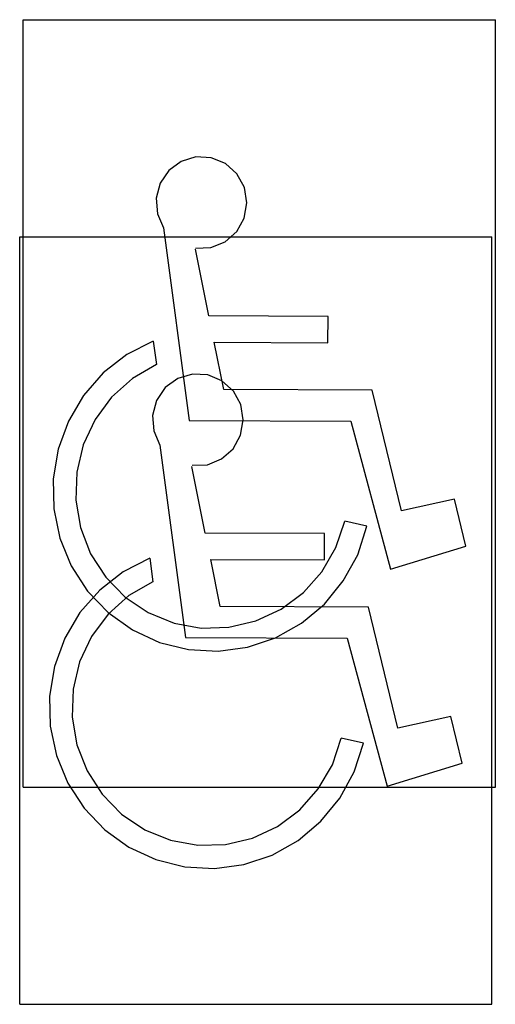
# Model space of a CAD drawing. Extents: x -6710 to 5226, y -4718 to 5446.
# Drawn here: x 285 to 365, y -2460 to -2294 of the extents above; entities that cross this region are included whole.
import ezdxf

# ---------------------------------------------------------------- set-up
doc = ezdxf.new("R2010")
doc.units = 0
doc.header["$MEASUREMENT"] = 0
doc.layers.get('0').update_dxf_attribs({"linetype": 'CONTINUOUS'})

msp = doc.modelspace()

# ---------------------------------------------------------------- linework, layer by layer
for p, q in [((285.21, -2423.36), (285.21, -2294.18)), ((285.21, -2294.18), (364.71, -2294.18)), ((364.71, -2423.36), (364.71, -2294.18)), ((311.82, -2318.03), (309.73, -2319.56)), ((314.29, -2317.28), (311.82, -2318.03)), ((316.87, -2317.41), (314.29, -2317.28)), ((319.26, -2318.4), (316.87, -2317.41)), ((321.19, -2320.14), (319.26, -2318.4)), ((309.73, -2319.56), (308.27, -2321.71)), ((322.44, -2322.42), (321.19, -2320.14)), ((308.27, -2321.71), (307.59, -2324.23)), ((322.86, -2325), (322.44, -2322.42)), ((307.59, -2324.23), (307.79, -2326.83)), ((322.42, -2327.57), (322.86, -2325)), ((307.79, -2326.83), (308.82, -2329.22)), ((321.15, -2329.84), (322.42, -2327.57)), ((308.82, -2329.22), (313.12, -2361.63)), ((319.21, -2331.56), (321.15, -2329.84)), ((284.61, -2459.91), (284.61, -2330.73)), ((284.61, -2330.73), (364.1, -2330.73)), ((316.81, -2332.53), (319.21, -2331.56)), ((364.1, -2459.91), (364.1, -2330.73)), ((316.48, -2344.04), (314.21, -2332.82)), ((314.23, -2332.63), (316.81, -2332.53)), ((336.54, -2344.13), (316.48, -2344.04)), ((336.52, -2348.56), (336.54, -2344.13)), ((307.11, -2348.26), (302.65, -2350.55)), ((307.11, -2348.26), (307.63, -2352.23)), ((318.98, -2356.41), (317.37, -2348.48)), ((317.37, -2348.48), (336.52, -2348.56)), ((302.65, -2350.55), (298.69, -2353.64)), ((307.63, -2352.23), (303.58, -2354.57)), ((298.69, -2353.64), (295.37, -2357.41)), ((303.58, -2354.57), (300.09, -2357.7)), ((311.22, -2354.58), (309.13, -2356.11)), ((313.69, -2353.84), (311.22, -2354.58)), ((316.27, -2353.96), (313.69, -2353.84)), ((318.66, -2354.95), (316.27, -2353.96)), ((320.59, -2356.69), (318.66, -2354.95)), ((309.13, -2356.11), (307.66, -2358.26)), ((343.95, -2356.52), (318.98, -2356.41)), ((321.84, -2358.97), (320.59, -2356.69)), ((348.9, -2376.87), (343.95, -2356.52)), ((295.37, -2357.41), (292.8, -2361.75)), ((300.09, -2357.7), (297.29, -2361.47)), ((307.66, -2358.26), (306.99, -2360.78)), ((322.26, -2361.55), (321.84, -2358.97)), ((297.29, -2361.47), (295.3, -2365.73)), ((306.99, -2360.78), (307.18, -2363.39)), ((313.12, -2361.63), (340.36, -2361.74)), ((321.81, -2364.12), (322.26, -2361.55)), ((292.8, -2361.75), (291.07, -2366.49)), ((340.36, -2361.74), (347.07, -2386.65)), ((307.18, -2363.39), (308.22, -2365.77)), ((320.55, -2366.39), (321.81, -2364.12)), ((291.07, -2366.49), (290.24, -2371.47)), ((295.3, -2365.73), (294.21, -2370.32)), ((308.22, -2365.77), (312.51, -2398.18)), ((318.6, -2368.11), (320.55, -2366.39)), ((316.21, -2369.08), (318.6, -2368.11)), ((315.87, -2380.59), (313.6, -2369.37)), ((313.63, -2369.18), (316.21, -2369.08)), ((290.24, -2371.47), (290.35, -2376.52)), ((294.21, -2370.32), (294.06, -2375.03)), ((357.82, -2374.91), (348.9, -2376.87)), ((359.74, -2382.78), (357.82, -2374.91)), ((290.35, -2376.52), (291.38, -2381.47)), ((294.06, -2375.03), (294.85, -2379.67)), ((294.85, -2379.67), (296.55, -2384.06)), ((337.86, -2383.04), (339.35, -2378.57)), ((343.08, -2379.43), (339.35, -2378.57)), ((341.53, -2384.23), (343.08, -2379.43)), ((291.38, -2381.47), (293.3, -2386.13)), ((335.94, -2380.68), (315.87, -2380.59)), ((335.92, -2385.11), (335.94, -2380.68)), ((335.51, -2387.11), (337.86, -2383.04)), ((347.07, -2386.65), (359.74, -2382.78)), ((296.55, -2384.06), (299.1, -2388.01)), ((306.5, -2384.81), (302.04, -2387.1)), ((306.5, -2384.81), (307.03, -2388.78)), ((339.11, -2388.65), (341.53, -2384.23)), ((293.3, -2386.13), (296.05, -2390.35)), ((318.37, -2392.96), (316.77, -2385.03)), ((316.77, -2385.03), (335.92, -2385.11)), ((302.04, -2387.1), (298.09, -2390.19)), ((299.1, -2388.01), (302.38, -2391.36)), ((332.39, -2390.61), (335.51, -2387.11)), ((307.03, -2388.78), (302.98, -2391.12)), ((335.93, -2392.55), (339.11, -2388.65)), ((298.09, -2390.19), (294.76, -2393.96)), ((296.05, -2390.35), (299.53, -2393.98)), ((302.98, -2391.12), (299.48, -2394.25)), ((302.38, -2391.36), (306.27, -2393.97)), ((328.63, -2393.41), (332.39, -2390.61)), ((343.35, -2393.07), (318.37, -2392.96)), ((332.08, -2395.78), (335.93, -2392.55)), ((348.3, -2413.42), (343.35, -2393.07)), ((294.76, -2393.96), (292.19, -2398.3)), ((299.48, -2394.25), (296.68, -2398.02)), ((299.53, -2393.98), (303.61, -2396.9)), ((306.27, -2393.97), (310.6, -2395.73)), ((324.4, -2395.38), (328.63, -2393.41)), ((310.6, -2395.73), (315.19, -2396.57)), ((315.19, -2396.57), (319.85, -2396.45)), ((319.85, -2396.45), (324.4, -2395.38)), ((327.71, -2398.23), (332.08, -2395.78)), ((296.68, -2398.02), (294.7, -2402.28)), ((303.61, -2396.9), (308.16, -2399)), ((292.19, -2398.3), (290.47, -2403.04)), ((308.16, -2399), (313.01, -2400.21)), ((312.51, -2398.18), (339.76, -2398.29)), ((322.96, -2399.81), (327.71, -2398.23)), ((339.76, -2398.29), (346.47, -2423.21)), ((313.01, -2400.21), (318.01, -2400.48)), ((318.01, -2400.48), (322.96, -2399.81)), ((290.47, -2403.04), (289.64, -2408.02)), ((294.7, -2402.28), (293.6, -2406.87)), ((289.64, -2408.02), (289.74, -2413.07)), ((293.6, -2406.87), (293.45, -2411.58)), ((293.45, -2411.58), (294.24, -2416.22)), ((357.22, -2411.46), (348.3, -2413.42)), ((359.13, -2419.33), (357.22, -2411.46)), ((289.74, -2413.07), (290.78, -2418.02)), ((294.24, -2416.22), (295.95, -2420.61)), ((337.26, -2419.59), (338.75, -2415.12)), ((342.48, -2415.98), (338.75, -2415.12)), ((340.92, -2420.78), (342.48, -2415.98)), ((290.78, -2418.02), (292.7, -2422.68)), ((334.9, -2423.66), (337.26, -2419.59)), ((346.47, -2423.21), (359.13, -2419.33)), ((295.95, -2420.61), (298.49, -2424.56)), ((338.51, -2425.2), (340.92, -2420.78)), ((292.7, -2422.68), (295.45, -2426.9)), ((285.21, -2423.36), (364.71, -2423.36)), ((298.49, -2424.56), (301.78, -2427.91)), ((331.79, -2427.17), (334.9, -2423.66)), ((335.32, -2429.1), (338.51, -2425.2)), ((295.45, -2426.9), (298.92, -2430.54)), ((301.78, -2427.91), (305.67, -2430.52)), ((328.03, -2429.96), (331.79, -2427.17)), ((331.48, -2432.33), (335.32, -2429.1)), ((298.92, -2430.54), (303.01, -2433.45)), ((305.67, -2430.52), (309.99, -2432.28)), ((323.79, -2431.93), (328.03, -2429.96)), ((309.99, -2432.28), (314.58, -2433.12)), ((319.25, -2433), (323.79, -2431.93)), ((327.1, -2434.78), (331.48, -2432.33)), ((303.01, -2433.45), (307.55, -2435.55)), ((314.58, -2433.12), (319.25, -2433)), ((307.55, -2435.55), (312.41, -2436.76)), ((322.36, -2436.36), (327.1, -2434.78)), ((312.41, -2436.76), (317.4, -2437.03)), ((317.4, -2437.03), (322.36, -2436.36)), ((284.61, -2459.91), (364.1, -2459.91))]:
    msp.add_line(p, q)

doc.saveas('drawing.dxf')
